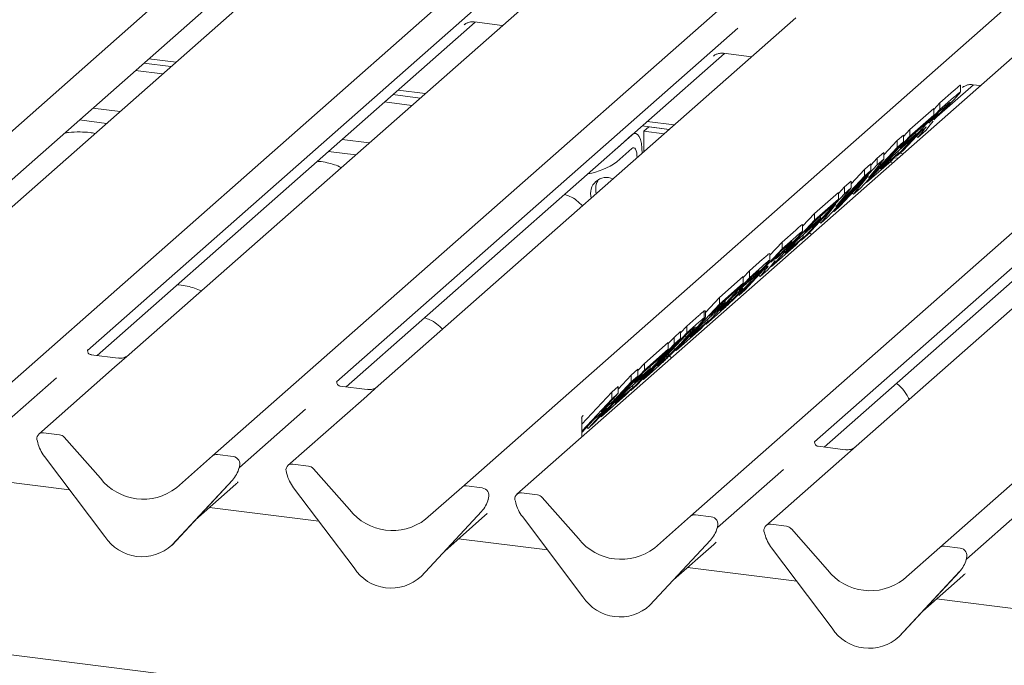
# Model space of a CAD drawing. Units: millimetres. Extents: x 5 to 415, y -14 to 292.
# Drawn here: x 292 to 305, y 123 to 132 of the extents above; entities that cross this region are included whole.
import ezdxf

# ---------------------------------------------------------------- set-up
doc = ezdxf.new("R2010")
doc.units = ezdxf.units.MM

msp = doc.modelspace()

# ---------------------------------------------------------------- linework, layer by layer
at = {"color": 7, "linetype": 'Continuous', "lineweight": 15}
for p, q in [((287.3518, 126.6627), (298.9675, 136.9067)), ((290.8129, 126.2267), (302.4285, 136.4707)), ((294.2739, 125.7906), (305.8895, 136.0346)), ((297.7349, 125.3546), (309.3506, 135.5986)), ((310.117, 135.502), (298.5013, 125.258)), ((300.9154, 124.9539), (312.531, 135.1979)), ((304.3764, 124.5178), (315.992, 134.7619)), ((295.4536, 132.7525), (289.6515, 127.6356)), ((298.9146, 132.3164), (293.1126, 127.1995)), ((289.2079, 127.6235), (294.4619, 132.257)), ((298.1091, 132.1736), (292.5354, 127.258)), ((292.6689, 127.1874), (297.9229, 131.821)), ((302.3756, 131.8804), (296.5736, 126.7635)), ((297.7703, 131.7826), (297.7813, 131.7934)), ((297.9126, 131.8223), (298.2991, 131.7736)), ((301.5702, 131.7375), (295.9964, 126.8219)), ((296.1299, 126.7514), (301.3839, 131.3849)), ((301.2313, 131.3466), (301.2424, 131.3573)), ((301.3736, 131.3862), (301.7601, 131.3376)), ((293.3183, 131.2485), (293.6944, 131.2011)), ((293.389, 131.3108), (293.7652, 131.2634)), ((293.5789, 131.0991), (293.2027, 131.1465)), ((309.0171, 131.0436), (303.2151, 125.9267)), ((304.3005, 130.4687), (304.845, 130.9489)), ((304.6656, 130.8467), (304.6656, 130.9413)), ((304.8347, 130.9502), (304.9405, 130.9369)), ((296.7793, 130.8124), (297.1555, 130.765)), ((296.85, 130.8748), (297.2262, 130.8274)), ((308.2116, 130.9008), (302.6378, 125.9852)), ((304.379, 130.6972), (304.5698, 130.8655)), ((304.6924, 130.9105), (304.7034, 130.9213)), ((297.0399, 130.6631), (296.6637, 130.7105)), ((304.2929, 130.6046), (304.379, 130.6972)), ((304.379, 130.603), (304.5698, 130.7712)), ((304.379, 130.603), (304.379, 130.6972)), ((292.6112, 130.6249), (292.9873, 130.5775)), ((302.7714, 125.9146), (308.0254, 130.5482)), ((303.7777, 129.9565), (304.379, 130.603)), ((303.962, 130.3295), (304.2929, 130.6213)), ((303.962, 130.2352), (304.2929, 130.527)), ((304.2929, 130.527), (304.1927, 130.4193)), ((304.3695, 130.5752), (304.223, 130.4177)), ((304.2929, 130.527), (304.2929, 130.6213)), ((304.4413, 130.6385), (304.3695, 130.5752)), ((292.4241, 130.4599), (292.8003, 130.4125)), ((300.311, 130.4387), (300.6872, 130.3913)), ((304.1927, 130.4193), (303.9524, 130.2074)), ((304.2454, 130.3919), (304.1811, 130.3122)), ((304.223, 130.4177), (304.291, 130.4777)), ((304.2855, 130.4421), (304.2454, 130.3919)), ((304.2986, 130.4679), (304.2946, 130.4601)), ((299.8881, 130.0644), (300.1003, 130.2515)), ((300.1503, 130.2712), (300.1247, 130.2744)), ((300.2403, 130.3764), (300.6165, 130.329)), ((300.2645, 130.3021), (300.3352, 130.3644)), ((300.2645, 130.0186), (300.2645, 130.3021)), ((300.2645, 130.3021), (300.5458, 130.2666)), ((300.3352, 130.3644), (300.6165, 130.329)), ((303.7852, 130.1736), (303.8713, 130.2495)), ((303.8214, 130.0665), (304.0435, 130.2624)), ((304.1228, 130.3099), (303.8684, 130.0364)), ((303.8713, 130.232), (303.962, 130.3295)), ((303.8713, 130.1552), (303.8713, 130.2495)), ((304.0435, 130.2624), (303.9433, 130.1546)), ((303.962, 130.2352), (303.962, 130.3295)), ((304.0435, 130.2624), (304.0435, 130.2877)), ((304.1811, 130.3122), (304.0742, 130.2179)), ((304.0742, 130.2179), (304.1454, 130.3067)), ((304.1416, 130.3265), (304.1228, 130.3099)), ((304.1329, 130.3189), (304.1454, 130.3067)), ((296.0722, 130.1888), (296.4484, 130.1414)), ((303.8713, 130.1552), (303.2701, 129.5088)), ((303.3607, 129.5887), (303.962, 130.2352)), ((303.5989, 129.9732), (303.7852, 130.1736)), ((303.9433, 130.1546), (303.7212, 129.9587)), ((303.7852, 130.0793), (303.7852, 130.1736)), ((303.7852, 130.0793), (303.8713, 130.1552)), ((303.9524, 130.2074), (303.8214, 130.0665)), ((304.0548, 130.2368), (304.0742, 130.2179)), ((295.8851, 130.0238), (296.2613, 129.9764)), ((299.8676, 130.0477), (299.8881, 130.0644)), ((299.8881, 129.8758), (300.1003, 130.0629)), ((300.2417, 129.9984), (300.2417, 129.9991)), ((303.3862, 129.6502), (303.7852, 130.0793)), ((303.5087, 129.9297), (303.5989, 130.0092)), ((303.5516, 129.7764), (303.8009, 129.9963)), ((303.5989, 129.9149), (303.5989, 130.0092)), ((303.8009, 129.9963), (303.7007, 129.8885)), ((303.8684, 130.0364), (303.7777, 129.9565)), ((303.8009, 129.9963), (303.8009, 130.029)), ((303.8229, 129.9963), (303.8676, 129.9906)), ((300.171, 129.9367), (300.171, 129.9361)), ((302.9075, 129.189), (303.5087, 129.8354)), ((303.3319, 129.7738), (303.4181, 129.8498)), ((303.7007, 129.8885), (303.3607, 129.5887)), ((303.5989, 129.9149), (303.3862, 129.6502)), ((303.4181, 129.8322), (303.5087, 129.9297)), ((303.4181, 129.7555), (303.4181, 129.8498)), ((303.5087, 129.8354), (303.5087, 129.9297)), ((303.5087, 129.8354), (303.5989, 129.9149)), ((303.7212, 129.9587), (303.5516, 129.7764)), ((303.6815, 129.8716), (303.7262, 129.8659)), ((303.7439, 129.935), (303.7969, 129.9283)), ((303.7705, 129.9635), (303.7777, 129.9565)), ((303.4181, 129.7555), (302.8168, 129.109)), ((303.1456, 129.5735), (303.3319, 129.7738)), ((303.3319, 129.6795), (303.3319, 129.7738)), ((303.3319, 129.6795), (303.4181, 129.7555)), ((302.9329, 129.2505), (303.3319, 129.6795)), ((303.3868, 129.6877), (302.9936, 129.2649)), ((303.0554, 129.53), (303.1456, 129.6095)), ((303.1456, 129.5152), (303.1456, 129.6095)), ((303.1771, 129.4268), (303.3868, 129.6877)), ((303.3522, 129.597), (303.3607, 129.5887)), ((302.4542, 128.7892), (303.0554, 129.4357)), ((302.6384, 129.1622), (302.9693, 129.454)), ((303.1456, 129.5152), (302.9329, 129.2505)), ((302.9693, 129.4374), (303.0554, 129.53)), ((302.9693, 129.3597), (302.9693, 129.454)), ((303.0554, 129.4357), (303.0554, 129.53)), ((303.0554, 129.4357), (303.1456, 129.5152)), ((303.1598, 129.4436), (303.1771, 129.4268)), ((303.2701, 129.5088), (303.1771, 129.4268)), ((302.9336, 129.288), (302.5403, 128.8652)), ((302.6384, 129.0679), (302.9693, 129.3597)), ((302.7239, 129.0271), (302.9336, 129.288)), ((302.9693, 129.3597), (302.8691, 129.252)), ((302.4717, 128.983), (302.6384, 129.1622)), ((302.8691, 129.252), (302.6289, 129.0401)), ((302.6384, 129.0679), (302.6384, 129.1622)), ((302.8989, 129.1973), (302.9075, 129.189)), ((302.9936, 129.2649), (302.9075, 129.189)), ((302.0372, 128.4214), (302.6384, 129.0679)), ((302.4978, 128.8992), (302.7199, 129.0951)), ((302.6289, 129.0401), (302.4978, 128.8992)), ((302.7199, 129.0951), (302.6197, 128.9873)), ((302.7065, 129.0439), (302.7239, 129.0271)), ((302.7199, 129.0951), (302.7199, 129.1204)), ((302.8168, 129.109), (302.7239, 129.0271)), ((302.1852, 128.7624), (302.376, 128.9307)), ((302.6197, 128.9873), (302.3976, 128.7915)), ((302.4717, 128.912), (302.4717, 129.0065)), ((302.5941, 128.8675), (302.5658, 128.8926)), ((302.0145, 128.5789), (302.1852, 128.7624)), ((302.1852, 128.6682), (302.376, 128.8364)), ((302.1852, 128.6682), (302.1852, 128.7624)), ((302.228, 128.6091), (302.4773, 128.829)), ((302.3976, 128.7915), (302.228, 128.6091)), ((302.4773, 128.829), (302.3771, 128.7212)), ((302.4469, 128.7963), (302.4542, 128.7892)), ((302.5403, 128.8652), (302.4542, 128.7892)), ((302.4773, 128.829), (302.4773, 128.8618)), ((301.5839, 128.0217), (302.1852, 128.6682)), ((302.0145, 128.5039), (302.0145, 128.5981)), ((302.1756, 128.6404), (302.0291, 128.4829)), ((302.3771, 128.7212), (302.0372, 128.4214)), ((302.2474, 128.7037), (302.1756, 128.6404)), ((301.7319, 128.3627), (301.9157, 128.5248)), ((302.0291, 128.4829), (302.0972, 128.5429)), ((302.0916, 128.5073), (302.0516, 128.4571)), ((302.1048, 128.5331), (302.1008, 128.5253)), ((301.6458, 128.2701), (301.7319, 128.3627)), ((301.9289, 128.3751), (301.6745, 128.1016)), ((301.7319, 128.2684), (301.9157, 128.4305)), ((301.7319, 128.2684), (301.7319, 128.3627)), ((301.9873, 128.3775), (301.8804, 128.2831)), ((301.8804, 128.2831), (301.9516, 128.372)), ((301.9478, 128.3918), (301.9289, 128.3751)), ((301.9391, 128.3841), (301.9516, 128.372)), ((302.0516, 128.4571), (301.9873, 128.3775)), ((302.0291, 128.4293), (302.0372, 128.4214)), ((301.1306, 127.6219), (301.7319, 128.2684)), ((301.3149, 127.9949), (301.6458, 128.2867)), ((301.3149, 127.9006), (301.6458, 128.1925)), ((301.6458, 128.1925), (301.5456, 128.0847)), ((301.7223, 128.2406), (301.5836, 128.0914)), ((301.6458, 128.1925), (301.6458, 128.2867)), ((301.7152, 128.2079), (301.7152, 128.233)), ((301.7762, 128.2881), (301.7223, 128.2406)), ((301.8609, 128.302), (301.8804, 128.2831)), ((301.5456, 128.0847), (301.3053, 127.8728)), ((301.5595, 128.0508), (301.4834, 127.9837)), ((301.5836, 128.0914), (301.6451, 128.1456)), ((301.6745, 128.1016), (301.5839, 128.0217)), ((301.1208, 127.7863), (301.3149, 127.9949)), ((301.1743, 127.7319), (301.3964, 127.9278)), ((301.3964, 127.9278), (301.2962, 127.8201)), ((301.3149, 127.9006), (301.3149, 127.9949)), ((301.4834, 127.9837), (301.3215, 127.8096)), ((301.3964, 127.9278), (301.3964, 127.9532)), ((301.4772, 127.9477), (301.4772, 127.9771)), ((300.7136, 127.2542), (301.3149, 127.9006)), ((301.2962, 127.8201), (301.0741, 127.6242)), ((301.1042, 127.8069), (301.1157, 127.8097)), ((301.1042, 127.7126), (301.1042, 127.8069)), ((301.1208, 127.7168), (301.1208, 127.8095)), ((301.3053, 127.8728), (301.1743, 127.7319)), ((301.3215, 127.8096), (301.4088, 127.8866)), ((300.8616, 127.5952), (301.0292, 127.743)), ((300.8616, 127.5009), (301.0292, 127.6487)), ((300.9045, 127.4419), (301.1538, 127.6617)), ((301.1538, 127.6617), (301.0536, 127.554)), ((301.1042, 127.7126), (301.1171, 127.7169)), ((301.2854, 127.7584), (301.1306, 127.6219)), ((301.1538, 127.6617), (301.1538, 127.6945)), ((300.6848, 127.4393), (300.7755, 127.5192)), ((301.0536, 127.554), (300.7136, 127.2542)), ((300.7755, 127.5026), (300.8616, 127.5952)), ((300.7755, 127.4249), (300.7755, 127.5192)), ((300.8943, 127.5104), (300.852, 127.4731)), ((300.8616, 127.5009), (300.8616, 127.5952)), ((301.0741, 127.6242), (300.9045, 127.4419)), ((301.1233, 127.629), (301.1306, 127.6219)), ((300.7755, 127.4249), (300.1742, 126.7785)), ((300.2603, 126.8544), (300.8616, 127.5009)), ((300.2723, 127.0755), (300.6032, 127.3673)), ((300.852, 127.4731), (300.4512, 127.0421)), ((300.6032, 127.3515), (300.6848, 127.4393)), ((300.6032, 127.273), (300.6032, 127.3673)), ((300.6848, 127.345), (300.6848, 127.4393)), ((300.6848, 127.345), (300.7755, 127.4249)), ((292.5416, 127.2653), (292.5359, 127.2593)), ((300.0836, 126.6985), (300.6848, 127.345)), ((300.2723, 126.9812), (300.6032, 127.273)), ((300.6032, 127.273), (300.503, 127.1653)), ((300.6794, 127.2874), (300.7136, 127.2542)), ((292.9594, 127.1508), (292.5858, 127.1979)), ((293.1126, 127.1995), (292.9118, 127.0225)), ((300.503, 127.1653), (300.2628, 126.9534)), ((300.4512, 127.0421), (300.5215, 127.1041)), ((300.5842, 127.1605), (300.5842, 127.1851)), ((300.6427, 127.1587), (300.6185, 127.1801)), ((292.9118, 127.0225), (291.8599, 126.0948)), ((299.6711, 126.3347), (300.2723, 126.9812)), ((300.091, 126.9156), (300.1817, 126.9956)), ((300.1317, 126.8125), (300.3538, 127.0084)), ((300.1817, 126.978), (300.2723, 127.0755)), ((300.1817, 126.9013), (300.1817, 126.9956)), ((300.3538, 127.0084), (300.2536, 126.9007)), ((300.4329, 127.0066), (300.2603, 126.8544)), ((300.2723, 126.9812), (300.2723, 127.0755)), ((300.3538, 127.0084), (300.3538, 127.0337)), ((292.1039, 126.8775), (291.1853, 126.0673)), ((296.0026, 126.8293), (295.997, 126.8233)), ((300.1817, 126.9013), (299.5804, 126.2548)), ((299.8521, 126.5644), (300.091, 126.8213)), ((299.9097, 126.7207), (300.091, 126.9156)), ((300.2536, 126.9007), (300.0315, 126.7048)), ((300.091, 126.8213), (300.091, 126.9156)), ((300.091, 126.8213), (300.1817, 126.9013)), ((300.2628, 126.9534), (300.1317, 126.8125)), ((300.2522, 126.8623), (300.2603, 126.8544)), ((361.8785, 114.1576), (262.2614, 126.7082)), ((296.4204, 126.7148), (296.0468, 126.7618)), ((296.5736, 126.7635), (296.3729, 126.5864)), ((299.8191, 126.6758), (299.9097, 126.7557)), ((299.8619, 126.5224), (300.1112, 126.7423)), ((300.0315, 126.7048), (299.8619, 126.5224)), ((299.9097, 126.6614), (299.9097, 126.7557)), ((300.1112, 126.7423), (300.011, 126.6346)), ((300.0767, 126.7052), (300.0836, 126.6985)), ((300.1742, 126.7785), (300.0836, 126.6985)), ((300.1112, 126.7423), (300.1112, 126.7751)), ((296.3729, 126.5864), (295.3209, 125.6587)), ((299.4039, 126.1351), (299.8191, 126.5815)), ((299.4056, 126.2312), (299.8191, 126.6758)), ((299.9097, 126.6614), (299.6708, 126.4045)), ((299.6708, 126.4045), (299.8521, 126.5644)), ((300.011, 126.6346), (299.6711, 126.3347)), ((299.8191, 126.5815), (299.8191, 126.6758)), ((299.8191, 126.5815), (299.9097, 126.6614)), ((299.8521, 126.5644), (299.8521, 126.5994)), ((295.5649, 126.4414), (294.6464, 125.6313)), ((299.4898, 126.1748), (299.7519, 126.4566)), ((299.7519, 126.4566), (299.5706, 126.2967)), ((299.4017, 126.3155), (299.403, 126.2824)), ((299.5706, 126.2967), (299.4036, 126.1172)), ((299.4081, 126.3369), (299.4085, 126.3376)), ((299.4159, 126.3477), (299.4245, 126.3568)), ((299.6625, 126.3431), (299.6711, 126.3347)), ((299.4023, 126.0526), (299.4051, 126.1967)), ((299.4051, 126.1967), (299.4054, 126.2066)), ((299.4726, 126.1915), (299.4898, 126.1748)), ((299.5804, 126.2548), (299.4898, 126.1748)), ((292.146, 126.0863), (291.926, 126.1141)), ((292.2121, 126.0504), (292.7139, 125.4815)), ((291.8396, 125.994), (291.8438, 125.9776)), ((302.6441, 125.9926), (302.6384, 125.9866)), ((303.0619, 125.878), (302.6882, 125.9251)), ((303.2151, 125.9267), (303.0143, 125.7497)), ((291.9373, 125.7848), (292.7772, 124.6701)), ((293.7722, 125.3481), (294.2739, 125.7906)), ((294.56, 125.7822), (294.3401, 125.8099)), ((303.0143, 125.7497), (301.9624, 124.822)), ((294.6398, 125.617), (294.6447, 125.6288)), ((294.6422, 125.625), (294.6464, 125.6404)), ((295.607, 125.6503), (295.3871, 125.678)), ((295.6731, 125.6143), (296.1749, 125.0454)), ((302.2064, 125.6047), (301.2878, 124.7945)), ((292.2864, 125.3215), (290.7699, 125.5126)), ((293.7088, 124.5527), (294.5487, 125.4558)), ((293.7094, 124.5533), (294.5493, 125.4564)), ((294.5493, 125.4564), (294.5487, 125.4558)), ((295.3006, 125.558), (295.3048, 125.5416)), ((294.037, 124.9055), (294.5968, 125.3992)), ((295.3983, 125.3488), (296.2383, 124.234)), ((297.2332, 124.9121), (297.7349, 125.3546)), ((298.021, 125.3462), (297.8011, 125.3739)), ((298.1008, 125.1809), (298.1057, 125.1928)), ((298.1032, 125.189), (298.1075, 125.2043)), ((298.7874, 125.2496), (298.5675, 125.2773)), ((298.8535, 125.2137), (299.3553, 124.6447)), ((295.7474, 124.8855), (294.2309, 125.0766)), ((298.481, 125.1573), (298.4852, 125.1409)), ((305.6674, 125.1686), (304.7488, 124.3585)), ((297.1698, 124.1167), (298.0098, 125.0198)), ((297.1704, 124.1173), (298.0104, 125.0204)), ((297.498, 124.4695), (298.0578, 124.9632)), ((298.0104, 125.0204), (298.0098, 125.0198)), ((298.5787, 124.9481), (299.4187, 123.8333)), ((300.4136, 124.5114), (300.9154, 124.9539)), ((301.2014, 124.9455), (300.9815, 124.9732)), ((301.2813, 124.7802), (301.2861, 124.7921)), ((301.2836, 124.7883), (301.2879, 124.8036)), ((302.2484, 124.8136), (302.0285, 124.8413)), ((302.3146, 124.7776), (302.8163, 124.2087)), ((298.9278, 124.4848), (297.6919, 124.6405)), ((301.9421, 124.7212), (301.9463, 124.7048)), ((293.7094, 124.5533), (293.7088, 124.5527)), ((300.3502, 123.716), (301.1902, 124.6191)), ((300.3508, 123.7166), (301.1908, 124.6197)), ((300.6784, 124.0688), (301.2382, 124.5625)), ((301.1908, 124.6197), (301.1902, 124.6191)), ((302.0398, 124.512), (302.8797, 123.3973)), ((303.8746, 124.0753), (304.3764, 124.5178)), ((304.6624, 124.5094), (304.4425, 124.5371)), ((304.7447, 124.3523), (304.7489, 124.3676)), ((302.3888, 124.0488), (300.8723, 124.2398)), ((304.7423, 124.3442), (304.7471, 124.356)), ((297.1704, 124.1173), (297.1698, 124.1167)), ((303.8113, 123.2799), (304.6512, 124.183)), ((303.8119, 123.2805), (304.6518, 124.1836)), ((304.1395, 123.6327), (304.6993, 124.1264)), ((304.6518, 124.1836), (304.6512, 124.183)), ((300.3508, 123.7166), (300.3502, 123.716)), ((305.8499, 123.6127), (304.3334, 123.8038)), ((303.8119, 123.2805), (303.8113, 123.2799))]:
    msp.add_line(p, q, dxfattribs=at)
at = {"color": 7, "linetype": 'Continuous', "lineweight": 15, "flags": 128}
for points in [[(300.2417, 129.9991), (300.239, 130.0703), (300.2309, 130.1339), (300.2179, 130.1876), (300.2003, 130.2292), (300.1788, 130.2572), (300.1544, 130.2705), (300.1279, 130.2686), (300.1003, 130.2515)], [(300.171, 129.9367), (300.1696, 129.9723), (300.1656, 130.0041), (300.1591, 130.031), (300.1503, 130.0518), (300.1396, 130.0658), (300.1273, 130.0724), (300.1141, 130.0715), (300.1003, 130.0629)]]:
    msp.add_lwpolyline(points, dxfattribs=at)
at = {"color": 7, "linetype": 'Continuous', "lineweight": 15}
for centre, radius, start, end in [((299.3242, 130.6832), 0.9848, 279.50892, 304.93726), ((299.7478, 129.4384), 0.2231, 66.14371, 196.67553), ((299.8357, 129.501), 0.2396, 145.95637, 195.55637), ((291.9152, 126.0311), 0.0837, 82.5349, 203.55163), ((292.1312, 125.9803), 0.1071, 40.89579, 82.05816), ((291.7987, 125.9835), 0.0422, 14.4377, 19.60095), ((292.3746, 126.1159), 0.5485, 194.60692, 217.13329), ((294.3282, 125.7274), 0.0834, 81.84159, 130.66121), ((294.5462, 125.6766), 0.1065, 342.02824, 82.59583), ((294.251, 125.7307), 0.4053, 317.28289, 344.88184), ((294.6792, 125.6314), 0.0339, 158.66387, 164.63661), ((295.3762, 125.595), 0.0837, 82.5349, 203.55163), ((295.5922, 125.5442), 0.1071, 40.89579, 82.05816), ((293.3102, 125.9481), 0.7572, 218.04482, 307.59367), ((295.2597, 125.5474), 0.0422, 14.4377, 19.60095), ((295.8356, 125.6799), 0.5485, 194.60692, 217.13329), ((297.7893, 125.2914), 0.0834, 81.84159, 130.66121), ((298.0073, 125.2406), 0.1065, 342.02824, 82.59583), ((297.712, 125.2947), 0.4053, 317.28289, 344.88184), ((298.1402, 125.1954), 0.0339, 158.66387, 164.63661), ((298.5566, 125.1943), 0.0837, 82.5349, 203.55163), ((298.7726, 125.1436), 0.1071, 40.89579, 82.05816), ((296.7712, 125.5121), 0.7572, 218.04482, 307.59367), ((298.4401, 125.1467), 0.0422, 14.4377, 19.60095), ((299.016, 125.2792), 0.5485, 194.60692, 217.13329), ((300.9697, 124.8907), 0.0834, 81.84159, 130.66121), ((301.1877, 124.8399), 0.1065, 342.02824, 82.59583), ((300.8924, 124.894), 0.4053, 317.28289, 344.88184), ((301.3206, 124.7947), 0.0339, 158.66387, 164.63661), ((302.0176, 124.7583), 0.0837, 82.5349, 203.55163), ((302.2336, 124.7075), 0.1071, 40.89579, 82.05816), ((293.2926, 125.0053), 0.6148, 213.04155, 312.59694), ((299.9516, 125.1114), 0.7572, 218.04482, 307.59367), ((301.9012, 124.7107), 0.0422, 14.4377, 19.60095), ((302.477, 124.8431), 0.5485, 194.60692, 217.13329), ((304.4307, 124.4546), 0.0834, 81.84159, 130.66121), ((304.6487, 124.4038), 0.1065, 342.02824, 82.59583), ((304.7816, 124.3586), 0.0339, 158.66387, 164.63661), ((296.7537, 124.5693), 0.6148, 213.04155, 312.59694), ((304.3534, 124.4579), 0.4053, 317.28289, 344.88184), ((303.4127, 124.6753), 0.7572, 218.04482, 307.59367), ((299.9341, 124.1686), 0.6148, 213.04155, 312.59694), ((303.3951, 123.7325), 0.6148, 213.04155, 312.59694)]:
    msp.add_arc(centre, radius, start, end, dxfattribs=at)
for centre, major_axis, ratio, start_param, end_param in [((299.1059, 126.0329), (0.3571, 0.375), 0.0292419, 5.6936996, 5.7824815), ((294.1894, 125.84), (0.4353, -0.4138), 0.8568657, 6.2078067, 6.2950732), ((297.6505, 125.4039), (0.4353, -0.4138), 0.8568657, 6.2078067, 6.2950732), ((300.8309, 125.0032), (0.4353, -0.4138), 0.8568657, 6.2078067, 6.2950732), ((304.2919, 124.5672), (0.4353, -0.4138), 0.8568657, 6.2078067, 6.2950732)]:
    msp.add_ellipse(centre, major_axis=major_axis, ratio=ratio, start_param=start_param, end_param=end_param, dxfattribs=at)
for points, knots in [([(297.7747, 131.7877), (297.7747, 131.7877), (297.7735, 131.7866), (297.7766, 131.7893), (297.7852, 131.7951), (297.8061, 131.8072), (297.8442, 131.8206), (297.8843, 131.8272), (297.908, 131.8214), (297.9139, 131.82)], [0, 0, 0, 0, 0.0016943, 0.1333577, 0.2325284, 0.3549994, 0.6037611, 0.9023194, 1, 1, 1, 1]), ([(301.2357, 131.3517), (301.2357, 131.3516), (301.2345, 131.3506), (301.2377, 131.3533), (301.2463, 131.3591), (301.2671, 131.3712), (301.3052, 131.3845), (301.3453, 131.3912), (301.3691, 131.3853), (301.3749, 131.3839)], [0, 0, 0, 0, 0.0016943, 0.1333577, 0.2325284, 0.3549994, 0.6037611, 0.9023194, 1, 1, 1, 1]), ([(304.5698, 130.8655), (304.5895, 130.8826), (304.6286, 130.9168), (304.6689, 130.951), (304.6642, 130.9423), (304.6637, 130.9413)], [0, 0, 0, 0, 0.4695015, 0.9366075, 1, 1, 1, 1]), ([(304.6968, 130.9156), (304.6968, 130.9156), (304.6955, 130.9145), (304.6987, 130.9172), (304.7073, 130.923), (304.7281, 130.9351), (304.7662, 130.9485), (304.8068, 130.9551), (304.831, 130.9491), (304.8373, 130.9476)], [0, 0, 0, 0, 0.0016818, 0.1323767, 0.2308179, 0.3523881, 0.5993198, 0.8956819, 1, 1, 1, 1]), ([(304.5698, 130.7712), (304.589, 130.788), (304.6272, 130.8214), (304.6671, 130.8552), (304.664, 130.8479), (304.6634, 130.8467)], [0, 0, 0, 0, 0.4554791, 0.9090664, 1, 1, 1, 1]), ([(304.6621, 130.8424), (304.6568, 130.8352), (304.6436, 130.8176), (304.6035, 130.7738), (304.5796, 130.7476)], [0, 0, 0, 0, 0.4032915, 1, 1, 1, 1]), ([(304.291, 130.4777), (304.314, 130.4978), (304.3427, 130.523), (304.3867, 130.5636), (304.416, 130.592), (304.4516, 130.6279), (304.4729, 130.6506), (304.4836, 130.662)], [0, 0, 0, 0, 0.5012639, 0.6263555, 0.7512174, 0.8755478, 1, 1, 1, 1]), ([(304.5796, 130.7476), (304.5506, 130.717), (304.4927, 130.6555), (304.3815, 130.5446), (304.3301, 130.497), (304.2986, 130.4679)], [0, 0, 0, 0, 0.27913, 0.5588484, 1, 1, 1, 1]), ([(304.5064, 130.6956), (304.4946, 130.6853), (304.4736, 130.667), (304.4511, 130.6472), (304.4413, 130.6385)], [0, 0, 0, 0, 0.5599481, 1, 1, 1, 1]), ([(304.4836, 130.662), (304.4938, 130.6731), (304.5143, 130.6954), (304.524, 130.7094), (304.5131, 130.7008), (304.5064, 130.6956)], [0, 0, 0, 0, 0.2794227, 0.5593862, 1, 1, 1, 1]), ([(292.6421, 130.273), (292.6183, 130.2774), (292.5513, 130.2899), (292.4239, 130.295), (292.3042, 130.2909), (292.236, 130.281), (292.2183, 130.2784)], [0, 0, 0, 0, 0.1749731, 0.4936793, 0.868882, 1, 1, 1, 1]), ([(304.1454, 130.3067), (304.1539, 130.3177), (304.1709, 130.3394), (304.1935, 130.3691), (304.1745, 130.3556), (304.1526, 130.3362), (304.1416, 130.3265)], [0, 0, 0, 0, 0.2807892, 0.5605757, 0.7794904, 1, 1, 1, 1]), ([(296.0582, 129.7973), (296.0572, 129.7979), (296.0027, 129.8307), (295.8987, 129.8589), (295.7832, 129.8828), (295.7358, 129.8852), (295.7284, 129.8856)], [0, 0, 0, 0, 0.0114705, 0.6204942, 0.9406376, 1, 1, 1, 1]), ([(299.4137, 129.2682), (299.387, 129.2935), (299.3345, 129.343), (299.2507, 129.3964), (299.1864, 129.4164), (299.1608, 129.4243)], [0, 0, 0, 0, 0.3844473, 0.7549183, 1, 1, 1, 1]), ([(302.376, 128.9307), (302.3956, 128.9478), (302.4348, 128.982), (302.475, 129.0162), (302.4704, 129.0075), (302.4698, 129.0065)], [0, 0, 0, 0, 0.4695015, 0.9366075, 1, 1, 1, 1]), ([(302.376, 128.8364), (302.3951, 128.8532), (302.4334, 128.8866), (302.4732, 128.9204), (302.4701, 128.9131), (302.4696, 128.9119)], [0, 0, 0, 0, 0.45547911, 0.90906637, 1, 1, 1, 1]), ([(302.4683, 128.9076), (302.463, 128.9004), (302.4498, 128.8828), (302.4097, 128.839), (302.3857, 128.8129)], [0, 0, 0, 0, 0.4032915, 1, 1, 1, 1]), ([(302.3857, 128.8129), (302.3568, 128.7822), (302.2988, 128.7207), (302.1876, 128.6098), (302.1362, 128.5622), (302.1048, 128.5331)], [0, 0, 0, 0, 0.27913, 0.5588484, 1, 1, 1, 1]), ([(302.3126, 128.7608), (302.3008, 128.7505), (302.2797, 128.7322), (302.2573, 128.7124), (302.2474, 128.7037)], [0, 0, 0, 0, 0.55994807, 1, 1, 1, 1]), ([(302.2898, 128.7272), (302.3, 128.7384), (302.3204, 128.7607), (302.3301, 128.7746), (302.3192, 128.766), (302.3126, 128.7608)], [0, 0, 0, 0, 0.2794227, 0.5593862, 1, 1, 1, 1]), ([(301.9157, 128.5248), (301.9334, 128.5403), (301.9688, 128.5713), (302.0139, 128.6105), (302.0093, 128.6011), (302.0078, 128.5981)], [0, 0, 0, 0, 0.40384227, 0.80650411, 1, 1, 1, 1]), ([(302.0972, 128.5429), (302.1202, 128.5631), (302.1488, 128.5882), (302.1929, 128.6288), (302.2221, 128.6572), (302.2578, 128.6931), (302.2791, 128.7158), (302.2898, 128.7272)], [0, 0, 0, 0, 0.5012639, 0.6263555, 0.7512174, 0.8755478, 1, 1, 1, 1]), ([(301.9157, 128.4305), (301.9334, 128.446), (301.9688, 128.477), (302.0139, 128.5162), (302.0093, 128.5069), (302.0078, 128.5038)], [0, 0, 0, 0, 0.40384227, 0.80650411, 1, 1, 1, 1]), ([(302.0065, 128.4978), (302.0004, 128.49), (301.9881, 128.4744), (301.9582, 128.4418), (301.9432, 128.4256)], [0, 0, 0, 0, 0.5005002, 1, 1, 1, 1]), ([(301.7152, 128.2079), (301.7235, 128.2155), (301.74, 128.2307), (301.771, 128.2606), (301.806, 128.2959), (301.8255, 128.3166), (301.8352, 128.327)], [0, 0, 0, 0, 0.2809182, 0.561024, 0.7806207, 1, 1, 1, 1]), ([(301.9432, 128.4256), (301.9251, 128.4063), (301.8887, 128.3677), (301.8164, 128.2943), (301.7745, 128.2538), (301.749, 128.229)], [0, 0, 0, 0, 0.2796904, 0.5602192, 1, 1, 1, 1]), ([(301.8544, 128.3567), (301.8402, 128.3443), (301.8149, 128.3222), (301.788, 128.2986), (301.7762, 128.2881)], [0, 0, 0, 0, 0.5599681, 1, 1, 1, 1]), ([(301.8352, 128.327), (301.8453, 128.3379), (301.8654, 128.3599), (301.8739, 128.3726), (301.8618, 128.3627), (301.8544, 128.3567)], [0, 0, 0, 0, 0.27939867, 0.55897514, 1, 1, 1, 1]), ([(301.9516, 128.372), (301.9601, 128.3829), (301.977, 128.4046), (301.9997, 128.4343), (301.9807, 128.4208), (301.9588, 128.4015), (301.9478, 128.3918)], [0, 0, 0, 0, 0.2807892, 0.5605757, 0.7794904, 1, 1, 1, 1]), ([(301.6451, 128.1456), (301.6577, 128.1568), (301.6803, 128.1767), (301.7046, 128.1984), (301.7152, 128.2079)], [0, 0, 0, 0, 0.56003083, 1, 1, 1, 1]), ([(301.7544, 128.2233), (301.7542, 128.2229), (301.7521, 128.219), (301.7299, 128.1933), (301.7004, 128.1612), (301.6857, 128.1451)], [0, 0, 0, 0, 0.0479024, 0.5239537, 1, 1, 1, 1]), ([(301.749, 128.229), (301.7563, 128.2346), (301.7651, 128.2413), (301.7611, 128.2348), (301.7604, 128.2337)], [0, 0, 0, 0, 0.8341014, 1, 1, 1, 1]), ([(294.1137, 128.0824), (294.1127, 128.083), (294.0582, 128.1157), (293.9541, 128.144), (293.8387, 128.1679), (293.7913, 128.1703), (293.7838, 128.1707)], [0, 0, 0, 0, 0.0114705, 0.6204942, 0.9406376, 1, 1, 1, 1]), ([(301.6857, 128.1451), (301.6563, 128.1141), (301.5974, 128.0519), (301.5103, 127.9646), (301.4449, 127.9014), (301.415, 127.8741), (301.4001, 127.8604)], [0, 0, 0, 0, 0.2785895, 0.5581676, 0.7788426, 1, 1, 1, 1]), ([(301.4772, 127.9477), (301.486, 127.9559), (301.5037, 127.9724), (301.5368, 128.0049), (301.5719, 128.0406), (301.5907, 128.0607), (301.6002, 128.0707)], [0, 0, 0, 0, 0.280511, 0.5603722, 0.779972, 1, 1, 1, 1]), ([(301.6388, 128.1168), (301.6388, 128.1174), (301.639, 128.1191), (301.6152, 128.1001), (301.5843, 128.0727), (301.5595, 128.0508)], [0, 0, 0, 0, 0.0882874, 0.2704826, 1, 1, 1, 1]), ([(301.6002, 128.0707), (301.6102, 128.0817), (301.6303, 128.1035), (301.6363, 128.1117), (301.6393, 128.1158)], [0, 0, 0, 0, 0.4999531, 1, 1, 1, 1]), ([(301.4088, 127.8866), (301.4208, 127.8972), (301.4422, 127.9161), (301.4665, 127.938), (301.4772, 127.9477)], [0, 0, 0, 0, 0.5601153, 1, 1, 1, 1]), ([(301.0292, 127.743), (301.0453, 127.7572), (301.0741, 127.7825), (301.095, 127.7995), (301.1042, 127.8069)], [0, 0, 0, 0, 0.5601481, 1, 1, 1, 1]), ([(301.4001, 127.8604), (301.3781, 127.8408), (301.3389, 127.8057), (301.3017, 127.7729), (301.2854, 127.7584)], [0, 0, 0, 0, 0.5599722, 1, 1, 1, 1]), ([(297.4692, 127.5533), (297.4425, 127.5785), (297.3899, 127.6281), (297.3062, 127.6815), (297.2419, 127.7015), (297.2163, 127.7094)], [0, 0, 0, 0, 0.3844473, 0.7549183, 1, 1, 1, 1]), ([(301.1196, 127.7175), (301.1107, 127.7049), (301.0948, 127.6822), (301.0213, 127.5994), (300.9644, 127.538), (300.9359, 127.5072)], [0, 0, 0, 0, 0.3866207, 0.692916, 1, 1, 1, 1]), ([(301.0292, 127.6487), (301.0453, 127.6629), (301.0741, 127.6882), (301.095, 127.7052), (301.1042, 127.7126)], [0, 0, 0, 0, 0.5601481, 1, 1, 1, 1]), ([(300.9359, 127.5072), (300.9109, 127.4804), (300.8661, 127.4324), (300.8161, 127.3803), (300.7941, 127.3574)], [0, 0, 0, 0, 0.5600739, 1, 1, 1, 1]), ([(300.8508, 127.4332), (300.8759, 127.4602), (300.9257, 127.5138), (300.956, 127.549), (300.971, 127.5665)], [0, 0, 0, 0, 0.50178845, 1, 1, 1, 1]), ([(300.9659, 127.5724), (300.9536, 127.5619), (300.9316, 127.5433), (300.9057, 127.5204), (300.8943, 127.5104)], [0, 0, 0, 0, 0.5598435, 1, 1, 1, 1]), ([(300.9806, 127.5816), (300.9808, 127.5819), (300.9846, 127.5878), (300.975, 127.5799), (300.9659, 127.5724)], [0, 0, 0, 0, 0.0520473, 1, 1, 1, 1]), ([(300.5842, 127.1605), (300.6042, 127.1794), (300.6442, 127.217), (300.75, 127.3252), (300.8125, 127.3922), (300.8508, 127.4332)], [0, 0, 0, 0, 0.2802134, 0.5588915, 1, 1, 1, 1]), ([(300.8508, 127.4332), (300.8486, 127.4401), (300.8454, 127.4495), (300.8422, 127.459), (300.8414, 127.4616)], [0, 0, 0, 0, 0.7216258, 1, 1, 1, 1]), ([(292.5867, 127.1984), (292.5848, 127.1985), (292.5723, 127.1986), (292.5628, 127.2057), (292.544, 127.2154), (292.5346, 127.2536), (292.5369, 127.2596), (292.5376, 127.2613)], [0, 0, 0, 0, 0.0349354, 0.237462, 0.531089, 0.8632888, 1, 1, 1, 1]), ([(300.7941, 127.3574), (300.7644, 127.3268), (300.7113, 127.2721), (300.6612, 127.2222), (300.6392, 127.2003)], [0, 0, 0, 0, 0.5597971, 1, 1, 1, 1]), ([(293.0978, 127.1858), (293.0979, 127.1859), (293.0983, 127.1862), (293.0919, 127.1814), (293.0764, 127.1714), (293.0414, 127.1557), (292.9989, 127.1453), (292.969, 127.1518), (292.9602, 127.1538)], [0, 0, 0, 0, 0.0767595, 0.1741506, 0.2913179, 0.4916971, 0.8499235, 1, 1, 1, 1]), ([(300.5215, 127.1041), (300.5322, 127.1135), (300.5512, 127.1303), (300.5741, 127.1513), (300.5842, 127.1605)], [0, 0, 0, 0, 0.5601349, 1, 1, 1, 1]), ([(300.6392, 127.2003), (300.6161, 127.1776), (300.5748, 127.1371), (300.5415, 127.1058), (300.5269, 127.0919)], [0, 0, 0, 0, 0.5594151, 1, 1, 1, 1]), ([(300.5269, 127.0919), (300.5074, 127.0739), (300.4726, 127.0417), (300.445, 127.0173), (300.4329, 127.0066)], [0, 0, 0, 0, 0.559741, 1, 1, 1, 1]), ([(296.0477, 126.7624), (296.0459, 126.7624), (296.0334, 126.7626), (296.0238, 126.7696), (296.005, 126.7793), (295.9957, 126.8176), (295.998, 126.8235), (295.9986, 126.8252)], [0, 0, 0, 0, 0.0349354, 0.237462, 0.531089, 0.8632888, 1, 1, 1, 1]), ([(296.5588, 126.7498), (296.559, 126.7499), (296.5593, 126.7501), (296.553, 126.7453), (296.5374, 126.7354), (296.5024, 126.7197), (296.4599, 126.7092), (296.43, 126.7158), (296.4212, 126.7177)], [0, 0, 0, 0, 0.0767595, 0.1741506, 0.2913179, 0.4916971, 0.8499235, 1, 1, 1, 1]), ([(303.9528, 126.5791), (303.9406, 126.6015), (303.9064, 126.6643), (303.8479, 126.74), (303.796, 126.783), (303.7754, 126.8001)], [0, 0, 0, 0, 0.250362, 0.7021283, 1, 1, 1, 1]), ([(299.4, 126.3168), (299.4, 126.3166), (299.3999, 126.3154), (299.4016, 126.326), (299.4078, 126.3362), (299.4102, 126.3403)], [0, 0, 0, 0, 0.0739636, 0.630158, 1, 1, 1, 1]), ([(299.403, 126.2824), (299.403, 126.2824), (299.4032, 126.2851), (299.403, 126.2881), (299.4024, 126.292), (299.4019, 126.2928), (299.4015, 126.2936)], [0, 0, 0, 0, 0.0003371, 0.7186532, 0.7344512, 1, 1, 1, 1]), ([(299.4056, 126.267), (299.4053, 126.2734), (299.4049, 126.2822), (299.4023, 126.2911), (299.4016, 126.2936)], [0, 0, 0, 0, 0.7182017, 1, 1, 1, 1]), ([(299.4052, 126.201), (299.4054, 126.2075), (299.4063, 126.2346), (299.4056, 126.2609), (299.4051, 126.2808)], [0, 0, 0, 0, 0.24347352, 1, 1, 1, 1]), ([(299.4087, 126.3378), (299.4089, 126.3381), (299.4103, 126.341), (299.4134, 126.3444), (299.4162, 126.3475)], [0, 0, 0, 0, 0.1137607, 1, 1, 1, 1]), ([(302.6891, 125.9256), (302.6873, 125.9257), (302.6748, 125.9258), (302.6653, 125.9329), (302.6464, 125.9426), (302.6371, 125.9808), (302.6394, 125.9868), (302.6401, 125.9885)], [0, 0, 0, 0, 0.0349354, 0.237462, 0.53108904, 0.86328881, 1, 1, 1, 1]), ([(303.2003, 125.913), (303.2004, 125.9131), (303.2007, 125.9134), (303.1944, 125.9086), (303.1789, 125.8986), (303.1438, 125.8829), (303.1014, 125.8725), (303.0715, 125.879), (303.0627, 125.881)], [0, 0, 0, 0, 0.0767595, 0.1741506, 0.2913179, 0.4916971, 0.8499235, 1, 1, 1, 1]), ([(294.6447, 125.6291), (294.6448, 125.6292), (294.645, 125.63), (294.6452, 125.6302), (294.645, 125.63), (294.645, 125.63)], [0, 0, 0, 0, 0.0991795, 0.8130529, 1, 1, 1, 1]), ([(298.1058, 125.1931), (298.1058, 125.1932), (298.106, 125.194), (298.1062, 125.1942), (298.106, 125.194), (298.106, 125.1939)], [0, 0, 0, 0, 0.0991795, 0.8130529, 1, 1, 1, 1]), ([(301.2862, 124.7924), (301.2862, 124.7925), (301.2864, 124.7933), (301.2866, 124.7935), (301.2865, 124.7933), (301.2864, 124.7932)], [0, 0, 0, 0, 0.0991795, 0.8130529, 1, 1, 1, 1]), ([(304.7472, 124.3563), (304.7472, 124.3564), (304.7474, 124.3572), (304.7476, 124.3574), (304.7475, 124.3572), (304.7475, 124.3572)], [0, 0, 0, 0, 0.0991795, 0.8130529, 1, 1, 1, 1])]:
    msp.add_open_spline(points, degree=3, knots=knots, dxfattribs=at)

doc.saveas('drawing.dxf')
